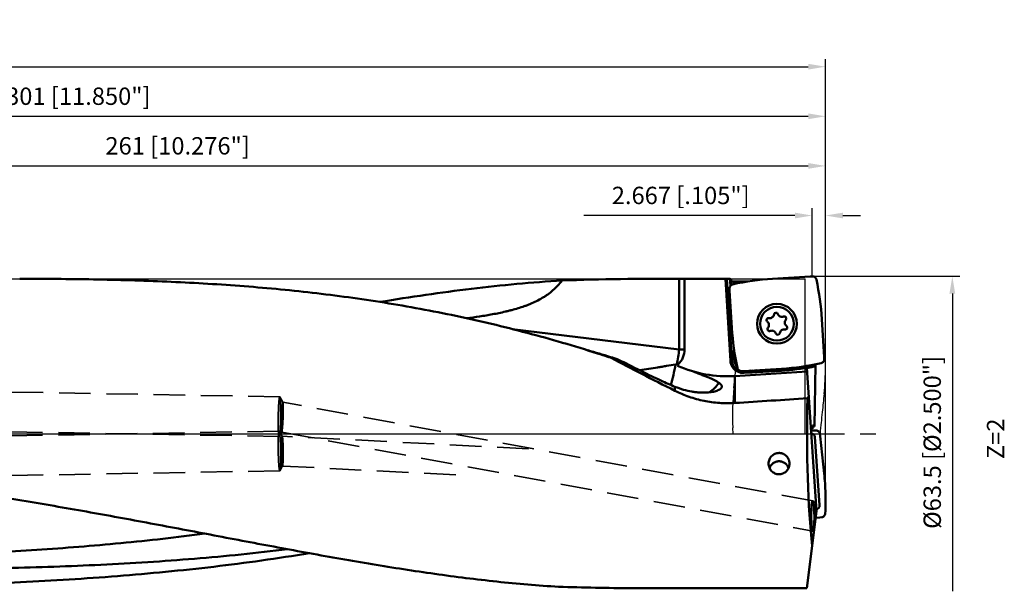
# Model space of a CAD drawing. Units: millimetres. Extents: x -104 to 337, y -34 to 97.
# Drawn here: x 139 to 337, y -32 to 83 of the extents above; entities that cross this region are included whole.
import ezdxf

# ---------------------------------------------------------------- set-up
doc = ezdxf.new("R2010")
doc.units = ezdxf.units.MM
doc.linetypes.add('CENTER2', pattern=[28.575, 19.05, -3.175, 3.175, -3.175])
doc.linetypes.add('DASHED2', pattern=[9.525, 6.35, -3.175])
for name, color, linetype, lineweight in [('1', 4, 'Continuous', 50), ('2', 7, 'Continuous', 25), ('3', 1, 'DASHED2', 35), ('4', 2, 'CENTER2', 25), ('6', 5, 'Continuous', 35), ('cut', 1, 'Continuous', 25), ('nocut', 7, 'Continuous', 25), ('sk2', 7, 'Continuous', 25)]:
    doc.layers.add(name, color=color, linetype=linetype, lineweight=lineweight)
doc.styles.add('simplex', font='txt.shx', dxfattribs={"height": 3.5})
doc.dimstyles.new('コピー - ISO-25', dxfattribs={"dimscale": 0, "dimtxt": 3.5, "dimasz": 3.5, "dimexe": 1.5, "dimexo": 0, "dimgap": 2.3, "dimtad": 1, "dimdec": 8, "dimdsep": 46, "dimtxsty": 'simplex', "dimcen": 0.09, "dimclrd": 256, "dimclre": 256, "dimclrt": 256, "dimadec": 0, "dimazin": 0, "dimtfac": 1, "dimtofl": 0, "dimtmove": 0, "dimatfit": 3, "dimfxl": 1, "dimtolj": 1, "dimlwd": -1, "dimlwe": -1, "dimarcsym": 0})

# ---------------------------------------------------------------- blocks, each defined once
blk = doc.blocks.new('*D156')
at = {"layer": '2'}
for p, q in [((0, 33.5), (0, 65.5)), ((301, -13.38), (301, 65.5)), ((3.5, 64), (297.5, 64))]:
    blk.add_line(p, q, dxfattribs=at)
for points in [[(3.5, 64.58), (3.5, 63.42), (0, 64)], [(297.5, 63.42), (297.5, 64.58), (301, 64)]]:
    blk.add_solid(points, dxfattribs=at)
at = {"layer": 'Defpoints', "color": 0}
for p in [(301, 64), (0, 33.5), (301, -13.38)]:
    blk.add_point(p, dxfattribs=at)
at = {"layer": '2', "insert": (150.5, 68.05), "char_height": 3.5, "attachment_point": 5, "line_spacing_factor": 1.071429, "style": 'simplex'}
blk.add_mtext('\\A1;\\A1;301 [11.850"]', dxfattribs=at)
blk = doc.blocks.new('*D167')
at = {"layer": 'Defpoints', "color": 0}
for p in [(301, 74), (-69.85, 17.89), (301, -13.38)]:
    blk.add_point(p, dxfattribs=at)
at = {"layer": 'sk2'}
for p, q in [((-69.85, 17.89), (-69.85, 75.5)), ((301, -13.38), (301, 75.5)), ((-66.35, 74), (297.5, 74))]:
    blk.add_line(p, q, dxfattribs=at)
for points in [[(-66.35, 74.58), (-66.35, 73.42), (-69.85, 74)], [(297.5, 73.42), (297.5, 74.58), (301, 74)]]:
    blk.add_solid(points, dxfattribs=at)
at = {"layer": 'sk2', "insert": (115.58, 78.05), "char_height": 3.5, "attachment_point": 5, "line_spacing_factor": 1.071429, "style": 'simplex'}
blk.add_mtext('\\A1;\\A1;370.85 [14.600"]', dxfattribs=at)
blk = doc.blocks.new('*D189')
at = {"layer": '2'}
for p, q in [((40, 31.25), (40, 55.5)), ((43.5, 54), (297.5, 54)), ((301, -13.38), (301, 55.5))]:
    blk.add_line(p, q, dxfattribs=at)
for points in [[(43.5, 54.58), (43.5, 53.42), (40, 54)], [(297.5, 53.42), (297.5, 54.58), (301, 54)]]:
    blk.add_solid(points, dxfattribs=at)
at = {"layer": 'Defpoints', "color": 0}
for p in [(301, 54), (40, 31.25), (301, -13.38)]:
    blk.add_point(p, dxfattribs=at)
at = {"layer": '2', "insert": (170.5, 58.05), "char_height": 3.5, "attachment_point": 5, "line_spacing_factor": 1.071429, "style": 'simplex'}
blk.add_mtext('\\A1;\\A1;261 [10.276"]', dxfattribs=at)
blk = doc.blocks.new('*D1910')
at = {"layer": '2'}
for p, q in [((294.83, 44), (252.32, 44)), ((298.33, 31.73), (298.33, 45.5)), ((301, -13.38), (301, 45.5)), ((304.5, 44), (308, 44))]:
    blk.add_line(p, q, dxfattribs=at)
for points in [[(294.83, 43.42), (294.83, 44.58), (298.33, 44)], [(304.5, 44.58), (304.5, 43.42), (301, 44)]]:
    blk.add_solid(points, dxfattribs=at)
at = {"layer": 'Defpoints', "color": 0}
for p in [(301, 44), (298.33, 31.73), (301, -13.38)]:
    blk.add_point(p, dxfattribs=at)
at = {"layer": '2', "insert": (271.82, 48.05), "char_height": 3.5, "attachment_point": 5, "line_spacing_factor": 1.071429, "style": 'simplex'}
blk.add_mtext('\\A1;\\A1;2.667 [.105"]', dxfattribs=at)
blk = doc.blocks.new('*D2011')
at = {"layer": '2'}
for p, q in [((298.33, 31.75), (328.03, 31.75)), ((326.53, 28.25), (326.53, -31.75))]:
    blk.add_line(p, q, dxfattribs=at)
blk.add_solid([(327.11, 28.25), (325.94, 28.25), (326.53, 31.75)], dxfattribs=at)
at = {"layer": 'Defpoints', "color": 0}
for p in [(298.33, 31.75), (299.04, -31.75), (326.53, -31.75)]:
    blk.add_point(p, dxfattribs=at)
at = {"layer": '2', "insert": (322.48, -1.74), "char_height": 3.5, "attachment_point": 5, "rotation": 90, "line_spacing_factor": 1.071429, "style": 'simplex'}
blk.add_mtext('\\A1;%%c63.5 [%%c2.500"]', dxfattribs=at)
blk = doc.blocks.new('_None')

msp = doc.modelspace()

# ---------------------------------------------------------------- linework, layer by layer
at = {"layer": '1'}
for p, q in [((266.97389257, 31.25), (280.82371185, 31.25)), ((271.50637485, 17.00000023), (271.50637966, 31.22981267)), ((272.6066556, 17.00000036), (272.60665562, 31.21634383)), ((272.60665562, 31.21634383), (280.82577047, 31.21634188)), ((280.82371185, 31.25), (281.83604865, 14.69843971)), ((281.7425968, 31.22498999), (281.12580212, 31.22498999)), ((282.06147165, 15.92692837), (281.12580212, 31.22498999)), ((281.7425968, 31.22498999), (281.87417884, 29.89968675)), ((282.01794133, 31.12876483), (282.12243848, 30.07626247)), ((285.3600483, 30.70704317), (282.56227006, 30.70704317)), ((282.61264568, 30.19965645), (282.56227006, 30.70704317)), ((290.29682114, 31.24582171), (297.90701597, 31.71128117)), ((298.33271019, 31.7268275), (297.95892423, 31.7137745)), ((281.65355275, 29.32002095), (281.66660575, 28.94623499)), ((282.13455854, 21.28413189), (281.66909908, 28.89432672)), ((300.25851096, 23.08355912), (300.72397041, 15.47336428)), ((271.50637485, 17.00000023), (237.90372058, 21.12585712)), ((271.50637726, 17), (272.6066556, 17)), ((282.57935847, 16.96996016), (282.10436978, 16.01728022)), ((282.10436978, 16.01728022), (282.37285009, 15.88342088)), ((282.37285009, 15.88342088), (282.65660659, 16.45254838)), ((298.95288823, 13.99896945), (298.73480376, 1.5049187)), ((300.73951674, 15.04767006), (300.72646375, 15.42145602)), ((282.7239937, 11.64695582), (297.28040471, 12.53726406)), ((284.0603593, 12.64086351), (284.43414526, 12.6539165)), ((292.09624836, 13.12186929), (284.48605353, 12.65640984)), ((285.20254535, 12.60004549), (284.57161076, 12.56145587)), ((284.57161076, 12.56145587), (284.58992532, 12.26201543)), ((284.58992532, 12.26201543), (292.12066778, 12.72261537)), ((285.76937252, 12.63471412), (285.33631801, 12.60822737)), ((285.78768708, 12.33527368), (285.76937252, 12.63471412)), ((292.10235321, 13.02205581), (286.97954665, 12.70873154)), ((292.12066778, 12.72261537), (292.10235321, 13.02205581)), ((297.23047482, 13.28593806), (299.15688211, -15.59958287)), ((282.72399357, 6.21889448), (282.7239937, 11.64695582)), ((270.66026263, 8.67659841), (270.66026264, 9.4925764)), ((297.36656988, 7.15430555), (297.60856558, 7.61665473)), ((298.33512491, 1.49101472), (298.73480376, 1.5049187)), ((298.8549745, -0.63954339), (299.77976318, -14.400957)), ((299.86112804, -0.02779162), (299.90994653, -0.39719457)), ((300.71302321, -8.00240037), (299.91605473, -0.44860608)), ((299.15688211, -15.59958287), (297.24829235, -31.14379904)), ((298.99074742, -16.95264133), (299.81776243, -16.86604932)), ((300.2401844, -16.81133172), (299.86937032, -16.85996437)), ((297.24829235, -31.14379904), (262.10779309, -31.14379904))]:
    msp.add_line(p, q, dxfattribs=at)
for radius in [4, 3.4]:
    msp.add_circle((291.19653475, 22.1838455), radius, dxfattribs=at)
for centre, radius, start, end in [((293.49491888, -21.04261424), 52.38614667, 93.4999999998, 102.3595932974), ((247.97007501, 19.88546137), 52.38614667, 3.4999999998, 12.3595932974), ((289.76347431, 24.18036527), 0.85709098, 259.0521658707, 352.2878341132), ((291.01514029, 24.01086276), 0.406, 19.0521658511, 172.2878343079), ((292.20904137, 24.42317213), 0.85709098, 199.0521658119, 292.2878341354), ((289.52359416, 22.94026192), 0.406, 79.0521657246, 232.2878358455), ((288.75096769, 21.94103864), 0.85709098, 319.0521662854, 52.2878333842), ((292.68808087, 23.25444634), 0.406, 319.0521648792, 112.2878342585), ((293.64210181, 22.42665236), 0.85709098, 139.052166275, 232.2878340656), ((334.42299449, 24.48222964), 52.38614667, 183.4999999998, 192.3595932974), ((289.70498862, 21.11324466), 0.406, 139.0521648572, 292.2878330381), ((290.18402813, 19.94451887), 0.85709098, 19.0521658167, 112.2878347136), ((291.37792921, 20.35682825), 0.406, 199.0521658409, 352.2878343166), ((292.62959519, 20.18732573), 0.85709098, 79.0521659437, 172.2878341091), ((292.86947533, 21.42742909), 0.406, 259.0521655708, 52.2878344061), ((268.5, 17), 4.10665559, 313.1926715473, 0.0000050156), ((284.43119912, 14.85716591), 2.6, 153.5000000273, 273.4999999657), ((284.43119912, 14.85716591), 2.3, 153.5000000164, 273.4999999874), ((285.11686517, 15.09857683), 2.5, 161.4990756024, 220.089084216), ((268.5, 14.85855), 2.93726063, 336.5345482395, 343.1272244028), ((288.89815061, 65.41030524), 52.38614667, 273.4999999998, 282.3595932974), ((288.89815061, 65.41030524), 52.48614667, 273.4999999986, 281.0423835229), ((281.19777999, 36.60032577), 25, 246.4132447103, 273.5000002605), ((285.11686517, 15.09857683), 2.5, 257.172487837, 289.8314104959), ((285.62896088, 14.93042416), 2.3, 273.4999999968, 290.4493607598), ((285.62896088, 14.93042416), 2.6, 273.5000000004, 305.7012016504), ((288.89815061, 65.41030524), 52.78614667, 273.5000000023, 280.2078974779)]:
    msp.add_arc(centre, radius, start, end, dxfattribs=at)
for centre, major_axis, ratio, start_param, end_param in [((266.97389257, 0), (126.11805828, 0), 0.247783707, 1.5348501396, 1.7224292264), ((284.62126136, 0), (-3.20165102, 31.24495329), 0.1754093649, 6.1770991771, 6.225202479), ((298.02963893, 29.69999602), (-0.09667699, 2.01270169), 0.9925448885, 6.2701929139, 6.2961777004), ((283.68038423, 29.01694969), (2.01270169, 0.09667699), 0.9925448885, 3.1286002603, 3.1545850468), ((301.20988129, 0), (66.97746767, -30.86004162), 0.0734786747, 4.0421491088, 4.2728970667), ((298.71268526, 15.35074132), (2.01270169, 0.09667699), 0.9925448885, 6.2701929139, 6.2961777004), ((284.36343056, 14.66769499), (-0.09667699, 2.01270169), 0.9925448885, 3.1286002603, 3.1545850468), ((83.71710637, 0), (520.49584258, 30.67985499), 0.0114163015, 5.1040444053, 5.1346886202), ((300.56384419, 0), (0, 31.25), 0.1051042353, 1.3398099878, 2.3795994636), ((298.04380323, -0.72326616), (0.57696284, 0.59383931), 0.96453006, 5.5683934593, 6.9899986223), ((300.84557691, -10.86509883), (-1.53629823, 22.85971128), 0.087291767, 0.9836605033, 1.017994393), ((299.99816051, 1.84148944), (1.99979235, 0.06961468), 0.0873907699, 3.7256416285, 4.0273183649), ((297.91211452, -0.65881963), (2.00880575, 0.15725704), 0.9888371739, 0.0266911541, 0.0526759406), ((298.96462801, -14.42569441), (0.65056488, -0.51282547), 0.9635554545, 5.5681172108, 6.9994096749), ((299.60674589, -14.86973471), (-0.46462927, 1.95305736), 0.9961282134, 3.0128547299, 3.0388395164), ((277.52206856, 0), (187.12775658, 0), 0.1669982079, 4.5497759762, 4.6299225362)]:
    msp.add_ellipse(centre, major_axis=major_axis, ratio=ratio, start_param=start_param, end_param=end_param, dxfattribs=at)
msp.add_ellipse((298.42483311, -16.55407877), major_axis=(-0.00732423, 3.05240793), ratio=0.1035083936, dxfattribs=at)
for points, knots in [([(299.14209236, 31.09853238), (299.12235149, 31.18859432), (299.05077951, 31.36330642), (298.86110074, 31.57203595), (298.61186067, 31.70403953), (298.42485351, 31.73005058), (298.33271019, 31.7268275)], [0, 0, 0, 0, 0.2499980515, 0.5000006767, 0.7500030765, 1, 1, 1, 1]), ([(255.09143027, 16.20022135), (252.73619392, 16.95206635), (248.01571914, 18.39702223), (240.89413868, 20.38266435), (233.74547053, 22.1808622), (226.57043147, 23.79182892), (219.36972763, 25.2184681), (212.14412317, 26.46618169), (204.89434221, 27.5420295), (197.62116706, 28.45500042), (190.32533754, 29.21521675), (180.56056834, 30.04071002), (168.296881, 30.74778391), (153.51854588, 31.17639179), (143.6420912, 31.25), (138.69311271, 31.25)], [0, 0, 0, 0, 0.0629208589, 0.1256237006, 0.1881383352, 0.2505016242, 0.3127545697, 0.3749392176, 0.437096887, 0.4992656913, 0.5614797485, 0.6237682292, 0.7486527733, 0.8740483101, 1, 1, 1, 1]), ([(211.23827248, 26.58105762), (214.31365135, 27.08275583), (220.44864576, 28.0358309), (232.65605088, 29.6764038), (241.82418293, 30.54619627), (247.92344501, 30.89142945)], [0, 0, 0, 0, 0.2529848618, 0.5040196233, 1, 1, 1, 1]), ([(247.92344501, 30.89142945), (247.64976034, 30.53784792), (247.06775548, 29.8583246), (246.10217995, 28.92990379), (245.23070078, 28.2357246), (244.5003239, 27.7296647), (243.37741386, 27.02080424), (242.18032049, 26.43511449), (240.95029751, 25.94198096), (240.12217627, 25.6368614), (239.07358362, 25.29561721), (238.01212238, 24.99875825), (237.15783533, 24.78260158), (236.30096369, 24.57837391), (235.22550628, 24.34292133), (233.49746462, 24.00431237), (231.32608634, 23.64489093), (229.58161701, 23.40879294), (228.70843179, 23.29953212)], [0, 0, 0, 0, 0.0632463963, 0.1263132444, 0.1892101326, 0.2206071898, 0.2519676307, 0.3770018783, 0.4082295316, 0.4394402275, 0.5018159594, 0.5641511685, 0.5953085147, 0.6264600401, 0.6887477518, 0.7510198455, 0.875524421, 1, 1, 1, 1]), ([(271.50637726, 31.22981268), (271.59898426, 31.22898749), (271.96575508, 31.22550977), (272.3325147, 31.22077316), (272.6066556, 31.21634382)], [0, 0, 0, 0, 0.2524914815, 1, 1, 1, 1]), ([(280.82459524, 31.23555666), (280.82461378, 31.23525353), (280.82573585, 31.23471542), (280.8275765, 31.23423209), (280.830937, 31.23361462), (280.83350349, 31.23327888), (280.83501132, 31.23309566)], [0, 0, 0, 0, 0.0840526658, 0.2744396142, 0.5796199251, 1, 1, 1, 1]), ([(280.83501132, 31.23309566), (280.84055152, 31.23242246), (280.85409811, 31.23128411), (280.89000364, 31.22912264), (280.94917933, 31.22702956), (281.0325686, 31.22536872), (281.09359279, 31.22498999), (281.12580212, 31.22498999)], [0, 0, 0, 0, 0.0575390526, 0.1400955625, 0.3708629159, 0.667924712, 1, 1, 1, 1]), ([(282.28184787, 30.12940311), (282.19178593, 30.10966225), (282.01707383, 30.03809027), (281.8083443, 29.8484115), (281.67634072, 29.59917142), (281.65032967, 29.41216426), (281.65355275, 29.32002095)], [0, 0, 0, 0, 0.2499980515, 0.5000006767, 0.7500030765, 1, 1, 1, 1]), ([(282.05085256, 30.79728072), (282.05152368, 30.7905212), (282.06060543, 30.78050188), (282.07585519, 30.7711036), (282.09342211, 30.76298547), (282.11516192, 30.75524036), (282.15204818, 30.74461361), (282.2074755, 30.7330347), (282.28363148, 30.72191271), (282.37033157, 30.7135011), (282.46439718, 30.7082345), (282.52922897, 30.70704317), (282.56227006, 30.70704317)], [0, 0, 0, 0, 0.0384338476, 0.0672216623, 0.1033771759, 0.1470006683, 0.197934312, 0.3203617902, 0.4670624296, 0.6332166289, 0.8130516243, 1, 1, 1, 1]), ([(259.19177988, 15.00589323), (258.68551685, 15.16355556), (256.66117095, 15.78780433), (254.62982623, 16.38936697), (253.10322623, 16.82726008)], [0, 0, 0, 0, 0.2503036388, 1, 1, 1, 1]), ([(257.82819985, 15.3126761), (257.60034982, 15.38772201), (256.68911342, 15.6867047), (255.77651201, 15.98152768), (255.09143027, 16.20022135)], [0, 0, 0, 0, 0.250138387, 1, 1, 1, 1]), ([(271.06976154, 13.9975689), (271.15698192, 14.49295555), (271.31709548, 15.49181306), (271.44794123, 16.49491457), (271.5063683, 16.9999797)], [0, 0, 0, 0, 0.4973171461, 1, 1, 1, 1]), ([(259.19177988, 15.00589324), (259.09459134, 15.01784534), (258.88814718, 15.05024187), (258.56291423, 15.11745562), (258.20515442, 15.20571063), (257.95712098, 15.27499666), (257.82819985, 15.3126761)], [0, 0, 0, 0, 0.2099802877, 0.4478354284, 0.7119771019, 1, 1, 1, 1]), ([(259.19177988, 15.00589324), (259.71398763, 14.7413411), (261.80757121, 13.68302865), (263.904737, 12.63180322), (265.48052865, 11.84684761)], [0, 0, 0, 0, 0.2495431407, 1, 1, 1, 1]), ([(263.54441508, 12.81369313), (264.15033813, 12.90309358), (265.36026499, 13.0891132), (266.87028253, 13.33275387), (268.07643441, 13.53007541), (269.28015007, 13.72753854), (270.18276461, 13.8737678), (270.7843983, 13.96983176)], [0, 0, 0, 0, 0.2506145716, 0.5008825631, 0.625855619, 0.7507062657, 1, 1, 1, 1]), ([(269.84911651, 9.82882866), (270.0270294, 10.50056239), (270.36232007, 11.87596902), (270.64980219, 13.26208944), (270.78439762, 13.9698322)], [0, 0, 0, 0, 0.4909800198, 1, 1, 1, 1]), ([(271.06976154, 13.9975689), (271.04592709, 13.99677131), (270.95043503, 13.9919647), (270.85526133, 13.98112064), (270.7843983, 13.96983176)], [0, 0, 0, 0, 0.2494424738, 1, 1, 1, 1]), ([(271.31081633, 14.00601743), (271.29076203, 14.0052808), (271.21041426, 14.00235915), (271.13006114, 13.99958527), (271.06976184, 13.99756767)], [0, 0, 0, 0, 0.249597111, 1, 1, 1, 1]), ([(300.11122162, 14.23828789), (300.20128356, 14.25802876), (300.37599567, 14.32960074), (300.5847252, 14.51927951), (300.71672877, 14.76851958), (300.74273982, 14.95552674), (300.73951674, 15.04767006)], [0, 0, 0, 0, 0.2499980515, 0.5000006767, 0.7500030765, 1, 1, 1, 1]), ([(274.41609097, 12.53772671), (274.71384146, 12.41490128), (275.29173839, 12.18119846), (276.13006889, 11.85049075), (276.90369822, 11.54651624), (277.60339335, 11.26506698), (278.13470037, 11.0386634), (278.51500245, 10.86294508), (278.76660035, 10.73870647), (278.99371334, 10.61699837), (279.19558408, 10.49740488), (279.37151877, 10.37958437), (279.47695766, 10.29746916), (279.52465848, 10.25636311)], [0, 0, 0, 0, 0.1722677845, 0.3333933779, 0.482003413, 0.6168323029, 0.7367581329, 0.7908401813, 0.8408789169, 0.8868144955, 0.9286216551, 0.966321428, 1, 1, 1, 1]), ([(283.25097714, 13.26915863), (283.270718, 13.17909669), (283.34228999, 13.00438458), (283.53196875, 12.79565505), (283.78120883, 12.66365148), (283.96821599, 12.63764043), (284.0603593, 12.64086351)], [0, 0, 0, 0, 0.2499980515, 0.5000006767, 0.7500030765, 1, 1, 1, 1]), ([(298.25293249, 13.45970047), (298.3102956, 13.47002988), (298.42568656, 13.50126031), (298.5965208, 13.56358869), (298.77009134, 13.63428021), (298.88766063, 13.68119685), (298.9477212, 13.70295035)], [0, 0, 0, 0, 0.2372283984, 0.4849187086, 0.7400076228, 1, 1, 1, 1]), ([(267.84570248, 10.7138151), (267.64713093, 10.80525975), (266.85446325, 11.17392855), (266.06734305, 11.55453573), (265.48052865, 11.84684761)], [0, 0, 0, 0, 0.2500736384, 1, 1, 1, 1]), ([(270.66026264, 9.4925764), (270.19223573, 9.68283527), (269.24943876, 10.07955948), (268.3157926, 10.49733285), (267.84570248, 10.7138151)], [0, 0, 0, 0, 0.4939765101, 1, 1, 1, 1]), ([(279.52465821, 10.25636334), (279.26545662, 9.90617509), (278.68013365, 9.23005895), (278.00826506, 8.6409679), (277.64831771, 8.36253169)], [0, 0, 0, 0, 0.4891159822, 1, 1, 1, 1]), ([(279.52465848, 10.25636311), (279.60386154, 10.20430474), (279.71517176, 10.12463821), (279.8463784, 10.00913826), (279.92634712, 9.92661916), (279.99197615, 9.84441567), (280.04310705, 9.76241276), (280.07953795, 9.6805769), (280.09418824, 9.62482933), (280.09876266, 9.59744208)], [0, 0, 0, 0, 0.3171930363, 0.4568264836, 0.5845497939, 0.701262727, 0.8082129166, 0.9070752169, 1, 1, 1, 1]), ([(270.66026264, 9.4925764), (271.22702797, 9.2621791), (272.34865578, 8.87260097), (273.76752353, 8.54388659), (274.85327307, 8.38499446), (275.61467522, 8.3155612), (276.33424431, 8.28982342), (277.0059564, 8.303871), (277.62410256, 8.3534658), (278.18339586, 8.43414926), (278.67890873, 8.54139539), (279.04768876, 8.6528559), (279.30600112, 8.75320528), (279.47393407, 8.82970223), (279.62290458, 8.90974718), (279.75254669, 8.99287614), (279.86266611, 9.07886911), (279.9772368, 9.19098549), (280.04302554, 9.28738051), (280.07032031, 9.35413834)], [0, 0, 0, 0, 0.1863772654, 0.3609236056, 0.4427897795, 0.5205137226, 0.5937158144, 0.6620228132, 0.7250710855, 0.7825142496, 0.8340380347, 0.879385937, 0.8996973788, 0.9184208153, 0.9355675289, 0.9511698878, 0.9652895391, 0.9780290597, 1, 1, 1, 1]), ([(270.66026264, 8.67659841), (271.58356943, 8.21188815), (273.4975933, 7.40245054), (276.50548058, 6.57845715), (279.60142332, 6.15813957), (281.68677836, 6.15284871), (282.72399356, 6.21889448)], [0, 0, 0, 0, 0.2491220213, 0.4991314302, 0.7495146409, 1, 1, 1, 1]), ([(280.07032031, 9.35413834), (280.08607259, 9.39266541), (280.10791451, 9.4734221), (280.10549225, 9.55715169), (280.09876266, 9.59744208)], [0, 0, 0, 0, 0.5046949776, 1, 1, 1, 1]), ([(298.34065338, 1.02381065), (298.29793449, 1.03136506), (298.23801114, 1.0427658), (298.16449459, 1.06090594), (298.1220585, 1.07344149), (298.08852368, 1.08585179), (298.06641184, 1.0966613), (298.05363996, 1.10567193), (298.04572158, 1.11308125), (298.04183103, 1.12005454), (298.04153597, 1.12447869)], [0, 0, 0, 0, 0.4032013431, 0.5665541302, 0.7036312914, 0.8142176374, 0.8986572185, 0.9315583331, 0.9587893514, 1, 1, 1, 1]), ([(299.10786302, 0.66414872), (299.19993166, 0.65956143), (299.38394829, 0.6180105), (299.62111094, 0.46604485), (299.79251294, 0.24287753), (299.84909552, 0.06329761), (299.86112804, -0.02779155)], [0, 0, 0, 0, 0.2503996402, 0.5005725356, 0.7504217909, 1, 1, 1, 1]), ([(289.52683099, -5.9998855), (289.52683117, -5.86279887), (289.55275565, -5.58746078), (289.66883408, -5.18896167), (289.85944229, -4.81842016), (290.11894316, -4.49063211), (290.43852244, -4.21923094), (290.80637669, -4.01608262), (291.20779702, -3.89033595), (291.48739685, -3.86195743), (291.62683097, -3.86195743)], [0, 0, 0, 0, 0.1237256069, 0.2478663301, 0.3724513014, 0.4974499075, 0.622792854, 0.7483915994, 0.874155692, 1, 1, 1, 1]), ([(293.72673369, -5.99988548), (293.72679414, -5.93132344), (293.7204357, -5.79399211), (293.69112575, -5.58977031), (293.64276201, -5.38884448), (293.57571138, -5.19295996), (293.48976984, -5.00416221), (293.38562152, -4.824364), (293.26460073, -4.65501313), (293.08193006, -4.44560765), (292.8680626, -4.26477283), (292.63146584, -4.11779377), (292.44326751, -4.02583834), (292.24659279, -3.95351068), (292.04363311, -3.90092674), (291.83635378, -3.86897788), (291.69663928, -3.86195743), (291.62683097, -3.86195743)], [0, 0, 0, 0, 0.061817971, 0.1237320904, 0.1857523586, 0.2478833806, 0.3101268961, 0.3724825997, 0.4349428768, 0.4974990685, 0.6227116927, 0.6854970603, 0.7483347928, 0.8112157571, 0.8741272831, 0.9370583774, 1, 1, 1, 1]), ([(40.63280476, -4.28719169), (49.44139857, -4.38394861), (62.65350061, -4.83343209), (80.23175641, -6.02681805), (93.39136717, -7.21141863), (106.51920102, -8.67399394), (119.60862551, -10.39714802), (132.6530018, -12.35606328), (145.64603822, -14.51671922), (158.58183848, -16.83410679), (169.32117046, -18.85034714), (177.88374313, -20.47830209), (184.28158543, -21.69466963), (190.66176841, -22.89657948), (197.02375033, -24.07229241), (203.36709242, -25.208796), (209.69130674, -26.29285404), (215.99602661, -27.30997951), (222.28081452, -28.24563527), (228.5454387, -29.08437074), (236.84752389, -30.05017953), (243.07834181, -30.58690622), (247.2265921, -30.83773795)], [0, 0, 0, 0, 0.1267089481, 0.1900636482, 0.2534110949, 0.3167435702, 0.3800473613, 0.4432998696, 0.5064663856, 0.5694970635, 0.6323249173, 0.6636371373, 0.6948659367, 0.7259987908, 0.75702269, 0.787924805, 0.8186925604, 0.8493147303, 0.8797814695, 0.9100857098, 0.9402232979, 1, 1, 1, 1]), ([(289.72405801, -6.90937727), (289.75630751, -6.81013016), (289.83665164, -6.61634015), (290.00119893, -6.34836608), (290.20586237, -6.10929597), (290.44555645, -5.90511903), (290.71437655, -5.74084078), (291.00569055, -5.62051513), (291.31231648, -5.5471041), (291.62669507, -5.52241668), (291.94107674, -5.54706153), (292.24771181, -5.62043089), (292.53904134, -5.74071672), (292.80788319, -5.90495806), (293.04760517, -6.10910192), (293.252301, -6.34814397), (293.41688526, -6.6160945), (293.49725452, -6.80987279), (293.52951994, -6.90911388)], [0, 0, 0, 0, 0.0623878377, 0.1248058102, 0.1872592595, 0.2497499051, 0.3122759787, 0.3748323827, 0.4374107487, 0.500000573, 0.5625903402, 0.6251685426, 0.6877246886, 0.75025068, 0.8127412757, 0.8751947222, 0.9376126415, 1, 1, 1, 1]), ([(291.62683097, -8.15169935), (291.4862181, -8.15169935), (291.20452781, -8.12247266), (290.80144602, -7.99355037), (290.43409175, -7.78691814), (290.11647435, -7.51312529), (289.85899885, -7.18441788), (289.66935403, -6.81366075), (289.55302528, -6.41428667), (289.5268308, -6.13783853), (289.52683099, -5.9998855)], [0, 0, 0, 0, 0.1265535743, 0.252750403, 0.378355678, 0.5033147884, 0.6277351069, 0.7518279414, 0.8758403173, 1, 1, 1, 1]), ([(291.62683097, -8.15169935), (291.76743918, -8.15169935), (291.97909239, -8.1292929), (292.25121332, -8.05792017), (292.44837677, -7.98343661), (292.6364827, -7.88964696), (292.81399161, -7.77807428), (292.97896769, -7.64951601), (293.17992792, -7.45805816), (293.35213748, -7.23885614), (293.48944932, -6.99875467), (293.5750063, -6.80993187), (293.64253223, -6.61398374), (293.70696645, -6.3454289), (293.72661207, -6.13783529), (293.72673369, -5.99988548)], [0, 0, 0, 0, 0.1264593632, 0.189657318, 0.2527255512, 0.3156424473, 0.3783957762, 0.4409810916, 0.5034098231, 0.6277364397, 0.6898311685, 0.751875169, 0.8138989475, 0.8759314843, 1, 1, 1, 1]), ([(300.93476777, -16.06093302), (301.00210403, -14.71802166), (301.03255199, -12.02593596), (300.85410528, -9.33959875), (300.71302321, -8.00240037)], [0, 0, 0, 0, 0.499995951, 1, 1, 1, 1]), ([(300.93476777, -16.06093302), (300.93016132, -16.15268399), (300.88836144, -16.33622453), (300.73565346, -16.57250449), (300.51160405, -16.74310981), (300.33157064, -16.79935158), (300.2401844, -16.81133164)], [0, 0, 0, 0, 0.2495960271, 0.4994285795, 0.7495844873, 1, 1, 1, 1]), ([(40.44966589, -25.5804578), (46.09736876, -25.5757114), (54.56902722, -25.56003912), (65.86455319, -25.51075693), (74.33636228, -25.45539731), (82.80822322, -25.37597954), (91.28018352, -25.26559693), (99.75227203, -25.11608592), (111.04982796, -24.85198125), (125.17512714, -24.37457923), (142.12673828, -23.4701073), (156.24703036, -22.3498709), (167.53788741, -21.17835284), (173.18120554, -20.49185197), (176.00210073, -20.1213966)], [0, 0, 0, 0, 0.1248057026, 0.1872108037, 0.2496162148, 0.3120236287, 0.374433962, 0.436849085, 0.4992720917, 0.6241601444, 0.749159865, 0.8743805236, 0.9371272493, 1, 1, 1, 1]), ([(192.63319741, -23.25946837), (186.4027771, -24.03621143), (173.88530038, -25.29760083), (158.1795719, -26.28277985), (145.57109922, -26.80614047), (136.0838887, -27.08717689), (126.57680392, -27.27623926), (117.05179095, -27.39179097), (107.51080509, -27.45072815), (97.95576254, -27.46820509), (88.38856106, -27.45761257), (78.81107868, -27.4304248), (69.225177, -27.39628463), (56.43247054, -27.35180632), (46.83523352, -27.32854517), (40.43569772, -27.32231199)], [0, 0, 0, 0, 0.1236360191, 0.2476457739, 0.3098252189, 0.3721245012, 0.4345410556, 0.4970686759, 0.5596985513, 0.6224200871, 0.6852216341, 0.7480909793, 0.8110157259, 0.8739835325, 1, 1, 1, 1]), ([(197.02077257, -24.06594081), (193.82279832, -24.59567475), (187.41264894, -25.57539602), (177.76310717, -26.81976185), (168.08179988, -27.85690238), (158.37061445, -28.70657871), (148.63136863, -29.38956205), (138.86594532, -29.92691904), (129.07627172, -30.33945141), (119.26433823, -30.64721647), (109.43220201, -30.8691281), (99.58199022, -31.02264223), (89.71589676, -31.12348566), (79.83617724, -31.18549688), (69.94514049, -31.22043923), (60.0451415, -31.23793431), (50.13857054, -31.24536801), (43.53226542, -31.24701235), (40.22841936, -31.24747508)], [0, 0, 0, 0, 0.0618871249, 0.123788107, 0.1857380914, 0.2477652412, 0.309890262, 0.3721265814, 0.4344809882, 0.4969545194, 0.55954344, 0.6222402643, 0.6850346699, 0.7479143113, 0.810865481, 0.8738736028, 0.9369235615, 1, 1, 1, 1])]:
    msp.add_open_spline(points, degree=3, knots=knots, dxfattribs=at)
for points in [[(298.04763148, 1.03322028), (298.14531378, 1.03035295), (298.24298851, 1.02721511), (298.34065343, 1.02380676)], [(299.10786302, 0.66414872), (298.76192196, 0.68136313), (298.41579388, 0.69515937), (298.06958021, 0.70553471)]]:
    msp.add_open_spline(points, degree=3, dxfattribs=at)
at = {"layer": '3'}
for p, q in [((191.07026188, 7.46018987), (16, 10.53585565)), ((191.70720217, 6.36984579), (191.09407834, 7.43956369)), ((298.42368349, -13.50223841), (191.69297772, 6.38332088)), ((190.92973812, -0.53857585), (16, 2.53462118)), ((190.75920933, 3.46503726), (190.75913515, 3.46080704)), ((191.24079067, 3.45657675), (191.24086485, 3.46080701)), ((190.92973812, 0.5385758), (16, -2.53462124)), ((191.58606642, -0.49889444), (190.95426439, 0.51879891)), ((191.48190021, 0.33110565), (190.95426439, -0.51879897)), ((191.46938409, 0.32172807), (298.42598273, -19.60591851)), ((241.19915586, -3.01375562), (191.57052286, -0.4859768)), ((190.75920933, -3.46503732), (190.75913515, -3.46080707)), ((191.24079067, -3.45657681), (191.24086485, -3.46080707)), ((191.07026188, -7.46018993), (15.74887388, -10.54026754)), ((191.6420712, -6.48347992), (191.09407834, -7.43956375)), ((191.62639226, -6.49660018), (227.51676375, -8.32463605))]:
    msp.add_line(p, q, dxfattribs=at)
for points, knots in [([(191.07026187, 7.46018978), (191.06825161, 7.4602251), (191.0638888, 7.45934153), (191.05776944, 7.45549752), (191.05176684, 7.44934713), (191.04301407, 7.43693076), (191.03252141, 7.41500631), (191.02059052, 7.38144738), (191.00853642, 7.33852613), (190.99639375, 7.2863365), (190.98421818, 7.22495571), (190.96701778, 7.12532205), (190.94624831, 6.97891751), (190.92284084, 6.77806007), (190.90007369, 6.54528505), (190.87818307, 6.28282694), (190.85740531, 5.99320278), (190.83064839, 5.56109224), (190.80198222, 4.97576516), (190.77570861, 4.235288), (190.76377855, 3.72512214), (190.75920933, 3.46503726)], [0, 0, 0, 0, 0.0014979513, 0.0032175709, 0.0053108151, 0.0078631602, 0.0145047426, 0.0233279597, 0.0343881063, 0.0476965749, 0.0632428615, 0.0810029288, 0.1230198299, 0.1733897541, 0.2316530038, 0.2972647336, 0.3696043922, 0.4479837298, 0.6198150963, 0.8061975758, 1, 1, 1, 1]), ([(191.09407833, 7.43956362), (191.0923052, 7.44265723), (191.08812147, 7.44914165), (191.08067639, 7.45731241), (191.07343259, 7.46013408), (191.07026187, 7.46018978)], [0, 0, 0, 0, 0.327572511, 0.7086714543, 1, 1, 1, 1]), ([(191.24086485, 3.46080701), (191.24512602, 3.70423994), (191.25089651, 4.18295223), (191.25143815, 4.88088265), (191.24497111, 5.43655216), (191.23536451, 5.85139615), (191.22639653, 6.13405628), (191.21556245, 6.39419807), (191.20296546, 6.62963409), (191.18872637, 6.83838476), (191.17301143, 7.01871196), (191.1559675, 7.16910388), (191.13998913, 7.27501907), (191.12602896, 7.34367869), (191.11611545, 7.38319295), (191.1060338, 7.41451267), (191.09824592, 7.43229238), (191.09407833, 7.43956362)], [0, 0, 0, 0, 0.183075921, 0.3599819725, 0.5247939434, 0.6009215177, 0.6720019081, 0.7374423646, 0.7966994224, 0.8492844624, 0.8947697543, 0.9327960251, 0.9630844791, 0.9752702046, 0.9854706984, 0.9936980275, 1, 1, 1, 1]), ([(191.69297772, 6.38332054), (191.69160225, 6.38357681), (191.68855033, 6.38347727), (191.6841174, 6.38133843), (191.67981103, 6.37747009), (191.67349572, 6.36924834), (191.66593231, 6.35418395), (191.65730418, 6.3307528), (191.64853622, 6.30036818), (191.63965802, 6.26309311), (191.63071598, 6.21896859), (191.62174585, 6.16809271), (191.61277625, 6.11057875), (191.6002798, 6.02110812), (191.57749828, 5.82958527), (191.54866018, 5.51071164), (191.51802441, 5.07104118), (191.49033336, 4.56840106), (191.46605198, 4.02199458), (191.45250692, 3.64524962), (191.44629717, 3.45296638)], [0, 0, 0, 0, 0.0014202178, 0.0029910019, 0.0048981306, 0.0072487872, 0.0134773035, 0.0219008261, 0.032586481, 0.0455516247, 0.0607895213, 0.0782786223, 0.0979866176, 0.119872447, 0.1699756123, 0.2937472104, 0.4448215707, 0.6173370276, 0.804718251, 1, 1, 1, 1]), ([(191.70720211, 6.3698458), (191.70525327, 6.37324595), (191.70158681, 6.37886263), (191.69568358, 6.3828164), (191.69297772, 6.38332054)], [0, 0, 0, 0, 0.5874337296, 1, 1, 1, 1]), ([(191.75206546, 3.44759459), (191.75938574, 3.62815552), (191.77189939, 3.98221262), (191.7842286, 4.49731968), (191.78938973, 4.97518658), (191.787548, 5.34315593), (191.78191508, 5.60765798), (191.7760723, 5.77983295), (191.76854397, 5.93242306), (191.75943788, 6.0641406), (191.74895505, 6.17389637), (191.73721005, 6.26068514), (191.72594214, 6.31829159), (191.71559181, 6.35199557), (191.7101495, 6.36470344), (191.70720211, 6.3698458)], [0, 0, 0, 0, 0.1850916615, 0.3628615561, 0.5277370281, 0.674560973, 0.7397349312, 0.7987090626, 0.8510078291, 0.896206141, 0.9339369505, 0.9639043716, 0.9859136247, 0.9939291245, 1, 1, 1, 1]), ([(190.75913515, 3.46080704), (190.75458599, 3.20092186), (190.74862415, 2.69108435), (190.74891288, 1.95081826), (190.75702561, 1.36544233), (190.7686003, 0.93313705), (190.77919732, 0.64330316), (190.79185732, 0.38055745), (190.8064327, 0.14741723), (190.82276612, -0.05388191), (190.83837408, -0.20073567), (190.85205765, -0.30078092), (190.86206445, -0.36247004), (190.87236072, -0.41498435), (190.88289362, -0.45824502), (190.89363188, -0.49215727), (190.90334197, -0.51440697), (190.91164768, -0.5271058), (190.9174269, -0.53345478), (190.92340356, -0.53750577), (190.92772927, -0.53854048), (190.92973813, -0.53857577)], [0, 0, 0, 0, 0.1938570836, 0.3802618807, 0.5520919731, 0.6304646258, 0.7027950222, 0.7683959434, 0.8266477996, 0.8770066218, 0.9190134924, 0.9367691634, 0.9523115692, 0.9656167453, 0.9766742582, 0.9854955757, 0.9921360863, 0.9946882493, 0.9967815674, 0.9985015231, 1, 1, 1, 1]), ([(190.95426439, -0.5187989), (190.95868847, -0.51167265), (190.96710244, -0.49416078), (190.97828583, -0.46318319), (190.98958922, -0.4239985), (191.00596449, -0.35579159), (191.02566719, -0.25037534), (191.04799828, -0.10049047), (191.07005173, 0.07939693), (191.09162726, 0.28777707), (191.11249724, 0.52291408), (191.13247101, 0.78282853), (191.1513683, 1.0653322), (191.17554477, 1.4800468), (191.20152313, 2.03572496), (191.2254811, 2.73390378), (191.23651054, 3.21294702), (191.24079067, 3.45657675)], [0, 0, 0, 0, 0.0063005042, 0.0145271475, 0.0247277397, 0.0369143182, 0.0672065687, 0.1052390615, 0.1507324723, 0.2033268957, 0.2625938757, 0.3280439883, 0.3991328911, 0.4752668967, 0.6400815487, 0.8169699678, 1, 1, 1, 1]), ([(191.44629717, 3.45296638), (191.43982679, 3.25261303), (191.42860916, 2.85871004), (191.41833407, 2.37285865), (191.41277053, 1.99996347), (191.41006482, 1.73850646), (191.40880147, 1.49290371), (191.40902999, 1.26555737), (191.41079113, 1.05871635), (191.41410372, 0.87445187), (191.41899121, 0.71464223), (191.42537961, 0.58092061), (191.43331875, 0.47471169), (191.44146677, 0.40393917), (191.44954529, 0.36207044), (191.45455999, 0.3435926), (191.45912056, 0.3326324), (191.46274854, 0.32616513), (191.46662607, 0.32224159), (191.46938409, 0.32172773)], [0, 0, 0, 0, 0.1915710492, 0.3765890563, 0.4644114434, 0.5479735917, 0.626467455, 0.6991279736, 0.7652395324, 0.8241438877, 0.8752478317, 0.9180329234, 0.9520676441, 0.9770294001, 0.9860547926, 0.9927863048, 0.9953160127, 0.9973188911, 1, 1, 1, 1]), ([(191.75206546, 3.44759459), (191.74434048, 3.2570516), (191.72704228, 2.88121488), (191.69598713, 2.33218586), (191.66641957, 1.89359325), (191.6411799, 1.56544558), (191.62242459, 1.34173876), (191.60356121, 1.13610865), (191.58480006, 0.95049336), (191.56634195, 0.78664664), (191.54840749, 0.646102), (191.53117353, 0.53017952), (191.51672094, 0.44955522), (191.50519592, 0.39827697), (191.49755807, 0.36969479), (191.4902491, 0.34786658), (191.48480674, 0.33578743), (191.48190022, 0.33110565)], [0, 0, 0, 0, 0.1826335518, 0.3603127546, 0.5266386445, 0.6036179198, 0.6755071111, 0.7416330563, 0.8013751806, 0.8541738528, 0.8995387148, 0.937057737, 0.9664088258, 0.9779520222, 0.987387742, 0.9947224599, 1, 1, 1, 1]), ([(190.75913515, -3.46080707), (190.75458599, -3.20092188), (190.74862415, -2.69108437), (190.74891288, -1.9508183), (190.75702561, -1.36544236), (190.7686003, -0.93313709), (190.77919732, -0.64330321), (190.79185732, -0.3805575), (190.8064327, -0.14741728), (190.82276612, 0.05388186), (190.83837408, 0.20073562), (190.85205765, 0.30078086), (190.86206445, 0.36246998), (190.87236072, 0.41498429), (190.88289362, 0.45824496), (190.89363188, 0.49215721), (190.90334197, 0.51440691), (190.91164768, 0.52710574), (190.9174269, 0.53345472), (190.92340356, 0.53750571), (190.92772927, 0.53854042), (190.92973813, 0.53857571)], [0, 0, 0, 0, 0.1938570841, 0.3802618814, 0.5520919738, 0.6304646264, 0.7027950227, 0.7683959439, 0.8266477999, 0.8770066221, 0.9190134926, 0.9367691635, 0.9523115693, 0.9656167454, 0.9766742582, 0.9854955757, 0.9921360863, 0.9946882493, 0.9967815674, 0.9985015231, 1, 1, 1, 1]), ([(190.92973813, 0.53857571), (190.93179909, 0.53861192), (190.93766415, 0.53737518), (190.94643793, 0.53035499), (190.95157845, 0.52312534), (190.95426439, 0.51879884)], [0, 0, 0, 0, 0.1891142638, 0.5327891505, 1, 1, 1, 1]), ([(190.95426439, 0.51879884), (190.95868847, 0.51167259), (190.96710244, 0.49416072), (190.97828583, 0.46318313), (190.98958922, 0.42399844), (191.00596449, 0.35579153), (191.02566719, 0.25037528), (191.04799828, 0.10049041), (191.07005173, -0.07939699), (191.09162726, -0.28777713), (191.11249724, -0.52291414), (191.13247101, -0.78282859), (191.1513683, -1.06533226), (191.17554477, -1.48004685), (191.20152313, -2.03572502), (191.2254811, -2.73390384), (191.23651054, -3.21294708), (191.24079067, -3.45657681)], [0, 0, 0, 0, 0.0063005042, 0.0145271475, 0.0247277397, 0.0369143182, 0.0672065687, 0.1052390615, 0.1507324723, 0.2033268957, 0.2625938757, 0.3280439883, 0.3991328911, 0.4752668967, 0.6400815487, 0.8169699678, 1, 1, 1, 1]), ([(191.48190022, 0.33110565), (191.48092373, 0.32953273), (191.47867312, 0.32632472), (191.4747402, 0.32233286), (191.47090464, 0.32144443), (191.46938409, 0.32172773)], [0, 0, 0, 0, 0.3382493746, 0.7174128091, 1, 1, 1, 1]), ([(190.92973813, -0.53857577), (190.93179909, -0.53861198), (190.93766415, -0.53737524), (190.94643793, -0.53035505), (190.95157845, -0.52312539), (190.95426439, -0.5187989)], [0, 0, 0, 0, 0.1891142638, 0.5327891505, 1, 1, 1, 1]), ([(191.43333633, -3.45319357), (191.4314213, -3.25943011), (191.42952677, -2.87961373), (191.43301318, -2.32853669), (191.4411451, -1.89325915), (191.45105135, -1.57215048), (191.45967757, -1.35712193), (191.46964631, -1.16237436), (191.48084827, -0.98976942), (191.49316725, -0.84095814), (191.50477023, -0.73255028), (191.51483258, -0.65883506), (191.52214703, -0.61350117), (191.52960978, -0.57501509), (191.53724615, -0.5433956), (191.54399634, -0.52160436), (191.54979574, -0.50760232), (191.55563146, -0.49602708), (191.56350937, -0.48561991), (191.57057902, -0.48598)], [0, 0, 0, 0, 0.1948667032, 0.38195629, 0.5541875908, 0.6326611426, 0.7050274925, 0.7706000648, 0.8287598936, 0.8789641273, 0.9207555915, 0.9383812711, 0.953779136, 0.9669251834, 0.9778088276, 0.9864406873, 0.9899283892, 0.9928812271, 1, 1, 1, 1]), ([(191.57049109, -0.48597552), (191.57181737, -0.48604307), (191.57553453, -0.48704459), (191.58108572, -0.49155242), (191.58438981, -0.49616222), (191.58609839, -0.49889596)], [0, 0, 0, 0, 0.1904525561, 0.5376735444, 1, 1, 1, 1]), ([(191.58609839, -0.49889596), (191.5892377, -0.50391888), (191.59515155, -0.51642315), (191.60678756, -0.54979746), (191.62027224, -0.60720666), (191.63546707, -0.69403051), (191.65043969, -0.80419704), (191.6650958, -0.93674389), (191.67923011, -1.09060847), (191.69271808, -1.26449729), (191.71037119, -1.53198256), (191.72945842, -1.90432137), (191.74739297, -2.38774416), (191.76045075, -2.90801092), (191.76563226, -3.26535988), (191.76729509, -3.44732522)], [0, 0, 0, 0, 0.0060037047, 0.0139470429, 0.0358087339, 0.065647976, 0.1032935511, 0.1484666782, 0.2008091598, 0.2598959614, 0.3252424244, 0.4725121126, 0.6377675659, 0.8155556207, 1, 1, 1, 1]), ([(191.07026187, -7.46018984), (191.06825161, -7.46022516), (191.0638888, -7.45934159), (191.05776944, -7.45549758), (191.05176684, -7.44934719), (191.04301407, -7.43693082), (191.03252141, -7.41500637), (191.02059052, -7.38144744), (191.00853642, -7.33852619), (190.99639375, -7.28633656), (190.98421818, -7.22495577), (190.96701778, -7.12532211), (190.94624831, -6.97891757), (190.92284084, -6.77806013), (190.90007369, -6.54528511), (190.87818307, -6.282827), (190.85740531, -5.99320284), (190.83064839, -5.5610923), (190.80198222, -4.97576522), (190.77570861, -4.23528806), (190.76377854, -3.7251222), (190.75920933, -3.46503732)], [0, 0, 0, 0, 0.0014979513, 0.0032175709, 0.0053108151, 0.0078631602, 0.0145047426, 0.0233279597, 0.0343881063, 0.0476965749, 0.0632428615, 0.0810029288, 0.1230198299, 0.1733897541, 0.2316530038, 0.2972647336, 0.3696043922, 0.4479837298, 0.6198150963, 0.8061975758, 1, 1, 1, 1]), ([(191.24086485, -3.46080707), (191.24512602, -3.70424), (191.25089651, -4.18295229), (191.25143815, -4.88088271), (191.24497111, -5.43655222), (191.23536451, -5.8513962), (191.22639653, -6.13405634), (191.21556245, -6.39419812), (191.20296546, -6.62963415), (191.18872637, -6.83838482), (191.17301143, -7.01871202), (191.1559675, -7.16910394), (191.13998913, -7.27501913), (191.12602896, -7.34367875), (191.11611545, -7.38319301), (191.1060338, -7.41451273), (191.09824592, -7.43229244), (191.09407833, -7.43956367)], [0, 0, 0, 0, 0.183075921, 0.3599819725, 0.5247939434, 0.6009215177, 0.6720019081, 0.7374423646, 0.7966994224, 0.8492844624, 0.8947697543, 0.9327960251, 0.9630844791, 0.9752702046, 0.9854706984, 0.9936980275, 1, 1, 1, 1]), ([(191.62630034, -6.49659584), (191.62329289, -6.49644267), (191.61853885, -6.49337614), (191.61380073, -6.48741047), (191.60785956, -6.47750064), (191.6008916, -6.4603317), (191.59293854, -6.43422219), (191.58496033, -6.40098021), (191.57695381, -6.3606746), (191.56896819, -6.31338051), (191.55774794, -6.23677998), (191.54431548, -6.12447799), (191.52933413, -5.97068433), (191.51493144, -5.79275925), (191.50125791, -5.59244049), (191.48846331, -5.37167681), (191.47226357, -5.04286606), (191.4554685, -4.59820836), (191.44098515, -4.03659403), (191.43528199, -3.65005518), (191.43333633, -3.45319357)], [0, 0, 0, 0, 0.0029512483, 0.0049996092, 0.0075386266, 0.0142106261, 0.0231088494, 0.0342712535, 0.0476991419, 0.0633757293, 0.081272388, 0.1235677398, 0.1742040955, 0.2327034845, 0.2985058824, 0.3709780525, 0.4494212424, 0.6211423277, 0.8070576676, 1, 1, 1, 1]), ([(191.76729509, -3.44732522), (191.76899271, -3.63309797), (191.77017084, -3.99881977), (191.7666049, -4.53240135), (191.75753909, -5.03011754), (191.74537759, -5.4144267), (191.73277208, -5.69103038), (191.7226038, -5.87104174), (191.71145783, -6.03038212), (191.69943873, -6.1676557), (191.68673747, -6.28171454), (191.67343361, -6.37153598), (191.66131099, -6.43088514), (191.65057099, -6.4653749), (191.64503406, -6.47828667), (191.64205172, -6.48347888)], [0, 0, 0, 0, 0.1830877984, 0.3604148578, 0.5258502363, 0.6736600735, 0.7393257839, 0.798723299, 0.851341443, 0.8967326785, 0.9345209198, 0.964413057, 0.9862250079, 0.994099019, 1, 1, 1, 1]), ([(191.09407833, -7.43956367), (191.0923052, -7.44265729), (191.08812147, -7.44914171), (191.08067639, -7.45731247), (191.07343259, -7.46013414), (191.07026187, -7.46018984)], [0, 0, 0, 0, 0.327572511, 0.7086714543, 1, 1, 1, 1]), ([(191.64205172, -6.48347888), (191.64087973, -6.48551929), (191.63813036, -6.48975738), (191.63323092, -6.49507585), (191.6284133, -6.49670345), (191.62636975, -6.49659938)], [0, 0, 0, 0, 0.331430298, 0.7117901265, 1, 1, 1, 1])]:
    msp.add_open_spline(points, degree=3, knots=knots, dxfattribs=at)
at = {"layer": '4'}
msp.add_line((0, 0), (312.20434439, 0), dxfattribs=at)
at = {"layer": 'cut'}
for p, q in [((290.28682113, 31.26837926), (297.89701597, 31.7335068)), ((297.94892423, 31.73599838), (298.32271012, 31.7490421)), ((281.64306129, 29.37168751), (281.64353865, 29.34406347)), ((281.65660575, 28.97058937), (281.64355286, 29.34406397)), ((282.12455854, 21.31728245), (281.65909908, 28.91872497)), ((300.24851096, 23.11411815), (300.6414256, 16.70184644)), ((282.53063874, 9.25810909), (283.052075, 14.2187382)), ((282.36770803, -0.00000075), (282.30889518, 1.17301718)), ((299.89994616, 0.41947197), (299.84306162, -0.00000075)), ((282.36770803, -0.00000075), (299.84306162, -0.00000075))]:
    msp.add_line(p, q, dxfattribs=at)
for centre, radius, start, end in [((298.01820358, 29.75070943), 1.98649738, 91.9986027942, 93.4975393385), ((298.35079641, 30.94957475), 0.79993658, 12.3795170022, 92.0120459076), ((282.44258842, 29.37168751), 0.79952713, 102.3328633978, 180), ((293.48848775, -21.08414272), 52.45033601, 93.7973086894, 102.3482874937), ((293.48848775, -21.08414272), 52.45033601, 93.4996323398, 93.7973086894), ((248.0088285, 19.9116968), 52.33775914, 3.5078107714, 12.3669404212), ((283.63715454, 29.03981029), 1.98175807, 182.0016940244, 183.5029509375), ((334.11005987, 24.50002602), 52.08283389, 183.5036444171, 191.3851657319), ((300.12588964, 16.09028997), 0.79986454, 2.8538008842, 49.8694477268), ((248.59015402, 13.51764545), 52.39978698, 0, 2.85769037), ((248.59015402, 13.51764545), 52.39978698, 354.0013980773, 0), ((334.59275249, 3.78416689), 52.34904149, 173.9978984532, 182.8590830896)]:
    msp.add_arc(centre, radius, start, end, dxfattribs=at)
msp.add_open_spline([(300.70302321, 8.04170268), (300.57495087, 6.82334773), (300.36993306, 4.87322), (300.12441333, 2.53775055), (299.98692439, 1.23210703), (299.92633774, 0.65824003), (299.9060544, 0.46973628)], degree=3, knots=[0, 0, 0, 0, 0.4827034035, 0.7726274306, 0.9252966787, 1, 1, 1, 1], dxfattribs=at)
msp.add_open_spline([(299.90605448, 0.46973468), (299.90424963, 0.45295393), (299.90221305, 0.43619649), (299.89994589, 0.41947193)], degree=3, dxfattribs=at)
at = {"layer": 'nocut'}
for p, q in [((40.2260162, 31.25000072), (296.85514208, 31.25000072)), ((296.85514208, 0.00000072), (296.85514208, 31.25000072)), ((0, 0.00000072), (296.85514208, 0.00000072))]:
    msp.add_line(p, q, dxfattribs=at)

# ---------------------------------------------------------------- texts
at = {"layer": '6', "insert": (333.49540862, -5.09311406), "char_height": 3.5, "width": 16.4284879557, "attachment_point": 1, "rotation": 90, "line_spacing_factor": 0.9, "style": 'simplex'}
msp.add_mtext('Z=2', dxfattribs=at)

# ---------------------------------------------------------------- dimensions: what is measured, and where the dimension line sits
at = {"layer": '2'}
for base, p1, p2, picture, middle in [((301, 64.0000001464), (0, 33.5000007219), (301, -13.3781477227), '*D156', (150.5, 68.0500001464)), ((301, 54.0000005311), (39.9999999999, 31.2500007219), (301, -13.3781473379), '*D189', (170.4999999999, 58.0500005311))]:
    dim = msp.add_linear_dim(base=base, p1=p1, p2=p2, text='\\A1;<>', dimstyle='コピー - ISO-25', override={"dimscale": 1}, dxfattribs=at)
    dim.commit()
    dim.dimension.update_dxf_attribs({"geometry": picture, "text_midpoint": middle})
dim = msp.add_linear_dim(base=(301, 44.00000088), p1=(298.33271019, 31.72681186), p2=(301, -13.37814734), text='\\A1;<>', dimstyle='コピー - ISO-25', override={"dimscale": 1, "dimdec": 3}, dxfattribs=at)
dim.commit()
dim.dimension.update_dxf_attribs({"geometry": '*D1910', "text_midpoint": (271.82392903, 44.00000088), "dimtype": 160})
dim = msp.add_linear_dim(base=(326.5252586136, -31.7499996153), p1=(298.3326519751, 31.7500003847), p2=(299.043487511, -31.7499996153), angle=90, text='%%c<>', dimstyle='コピー - ISO-25', override={"dimscale": 1, "dimdec": 8, "dimblk2": 'None', "dimsah": 1, "dimse2": 1}, dxfattribs=at)
dim.commit()
dim.dimension.update_dxf_attribs({"geometry": '*D2011', "text_midpoint": (326.5252586136, -1.7444321128), "dimtype": 160})
at = {"layer": 'sk2'}
dim = msp.add_linear_dim(base=(301, 74.0000001464), p1=(-69.85, 17.8911375963), p2=(301, -13.3781477227), text='\\A1;<>', dimstyle='コピー - ISO-25', override={"dimscale": 1}, dxfattribs=at)
dim.commit()
dim.dimension.update_dxf_attribs({"geometry": '*D167', "text_midpoint": (115.575, 78.0500001464)})

doc.saveas('drawing.dxf')
